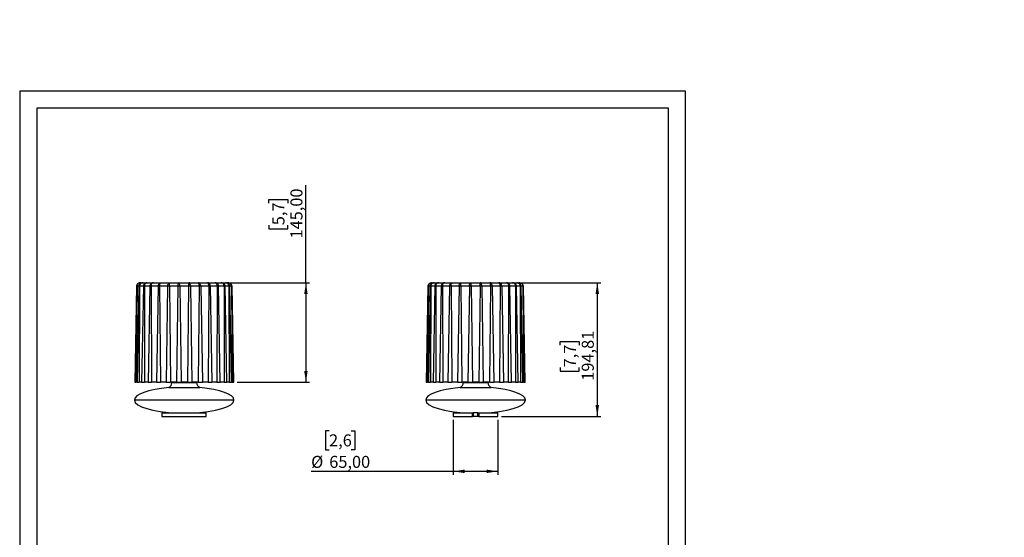
# Model space of a CAD drawing. Units: millimetres. Extents: x 7 to 294, y 9 to 311.
# Drawn here: x 7 to 294, y 160 to 311 of the extents above; entities that cross this region are included whole.
import ezdxf

# ---------------------------------------------------------------- set-up
doc = ezdxf.new("R2010")
doc.units = ezdxf.units.MM
doc.layers.add('FORMAT', color=7, linetype='Continuous')
doc.styles.add('SLDTEXTSTYLE0', font='TXT', dxfattribs={"width": 0.75})
doc.dimstyles.new('SLDDIMSTYLE0', dxfattribs={"dimtxt": 3.5, "dimasz": 3.302, "dimexe": 0, "dimexo": 0.0625, "dimgap": 0.875, "dimtad": 1, "dimlfac": 5, "dimrnd": 1e-09, "dimzin": 12, "dimdsep": 46, "dimtxsty": 'SLDTEXTSTYLE0', "dimsah": 1, "dimcen": 0.09, "dimadec": 0, "dimazin": 3, "dimtfac": 1, "dimtofl": 0, "dimtmove": 0, "dimatfit": 3, "dimfxl": 0, "dimfrac": 2, "dimtolj": 1, "dimtzin": 12, "dimarcsym": 0})

# ---------------------------------------------------------------- blocks, each defined once
blk = doc.blocks.new('_D')
at = {"layer": 'FORMAT'}
for p, q in [((90.7, 234.15), (90.7, 262.55)), ((79.91, 257.38), (79.91, 258.45)), ((79.91, 258.45), (85.47, 258.45)), ((85.47, 258.45), (85.47, 257.38)), ((79.91, 250.91), (79.91, 249.85)), ((79.91, 249.85), (85.47, 249.85)), ((85.47, 249.85), (85.47, 250.91)), ((68.09, 234.15), (91.7, 234.15)), ((90.7, 234.15), (90.7, 205.15)), ((70.66, 205.15), (91.7, 205.15))]:
    blk.add_line(p, q, dxfattribs=at)
for points in [[(90.7, 234.15), (90.2, 230.84), (91.21, 230.84)], [(90.7, 205.15), (91.21, 208.45), (90.2, 208.45)]]:
    blk.add_solid(points, dxfattribs=at)
at = {"layer": 'FORMAT', "char_height": 3.5, "attachment_point": 1, "rotation": 90, "style": 'SLDTEXTSTYLE0'}
for s, insert in [('145,00', (86.19, 247.03)), ('5,7', (80.96, 250.91))]:
    blk.add_mtext(s, dxfattribs=dict(at, insert=insert))
blk = doc.blocks.new('_D_2')
at = {"layer": 'FORMAT'}
for p, q in [((133.64, 194.18), (133.64, 178.16)), ((146.64, 194.18), (146.64, 178.16)), ((97.45, 190.99), (96.38, 190.99)), ((96.38, 190.99), (96.38, 185.43)), ((103.91, 190.99), (104.98, 190.99)), ((104.98, 190.99), (104.98, 185.43)), ((96.38, 185.43), (97.45, 185.43)), ((104.98, 185.43), (103.91, 185.43)), ((133.64, 179.16), (92.22, 179.16)), ((146.64, 179.16), (133.64, 179.16))]:
    blk.add_line(p, q, dxfattribs=at)
for points in [[(133.64, 179.16), (136.94, 178.66), (136.94, 179.67)], [(146.64, 179.16), (143.34, 179.67), (143.34, 178.66)]]:
    blk.add_solid(points, dxfattribs=at)
at = {"layer": 'FORMAT', "char_height": 3.5, "attachment_point": 1, "style": 'SLDTEXTSTYLE0'}
for s, insert in [('2,6', (97.45, 189.94)), ('%%c', (92.22, 183.67)), ('65,00', (97.5, 183.67))]:
    blk.add_mtext(s, dxfattribs=dict(at, insert=insert))
blk = doc.blocks.new('_D_3')
at = {"layer": 'FORMAT'}
for p, q in [((153.12, 234.15), (176.6, 234.15)), ((175.6, 234.15), (175.6, 195.18)), ((164.8, 215.92), (164.8, 216.99)), ((164.8, 216.99), (170.36, 216.99)), ((170.36, 216.99), (170.36, 215.92)), ((164.8, 209.45), (164.8, 208.39)), ((170.36, 208.39), (170.36, 209.45)), ((164.8, 208.39), (170.36, 208.39)), ((147.64, 195.18), (176.6, 195.18))]:
    blk.add_line(p, q, dxfattribs=at)
for points in [[(175.6, 234.15), (175.09, 230.84), (176.1, 230.84)], [(175.6, 195.18), (176.1, 198.49), (175.09, 198.49)]]:
    blk.add_solid(points, dxfattribs=at)
at = {"layer": 'FORMAT', "char_height": 3.5, "attachment_point": 1, "rotation": 90, "style": 'SLDTEXTSTYLE0'}
for s, insert in [('194,81', (171.08, 205.57)), ('7,7', (165.85, 209.45))]:
    blk.add_mtext(s, dxfattribs=dict(at, insert=insert))

msp = doc.modelspace()

# ---------------------------------------------------------------- hatches: boundary and pattern name
at = {"layer": 'FORMAT'}
h = msp.add_hatch(dxfattribs=at)
h.set_pattern_fill('STEEL', color=256, style=0)
h.set_pattern_definition([(45, (0, 0), (-2.245064, 2.245064), []), (45, (0, 1.5875), (-2.245064, 2.245064), [])])
edge = h.paths.add_edge_path(flags=0)
edge.add_line((294.1458, 310.2901), (294.1458, 310.029))
edge.add_line((294.1458, 310.029), (293.7447, 310.029))
edge.add_line((293.7447, 310.029), (293.7447, 310.4424))
edge.add_spline(control_points=[(293.7447, 310.4424), (293.7447, 310.6114), (293.7739, 310.8223), (293.934, 310.8223)], knot_values=[0, 0, 0, 0, 1, 1, 1, 1], weights=[1, 1, 1, 1], degree=3, periodic=0)
edge.add_spline(control_points=[(293.934, 310.8223), (294.1827, 310.8223), (294.1458, 310.4836), (294.1458, 310.2901)], knot_values=[0, 0, 0, 0, 1, 1, 1, 1], weights=[1, 1, 1, 1], degree=3, periodic=0)

# ---------------------------------------------------------------- linework, layer by layer
at = {"color": 7, "linetype": 'Continuous', "lineweight": 25}
for p, q in [((41.3229, 233.1682), (40.8337, 205.1453)), ((41.4937, 233.1628), (41.27, 205.1453)), ((42.0053, 233.1682), (41.5162, 205.1453)), ((42.242, 233.1628), (42.1208, 205.1453)), ((42.6299, 234.1453), (43.2626, 234.1453)), ((43.336, 233.1682), (42.8469, 205.1453)), ((43.2626, 234.1453), (44.4963, 234.1453)), ((43.6426, 233.1628), (43.6298, 205.1453)), ((44.4963, 234.1453), (46.2691, 234.1453)), ((45.2482, 233.1683), (44.7591, 205.1453)), ((45.625, 233.1628), (45.7213, 205.1453)), ((47.6461, 233.1628), (45.625, 233.1628)), ((46.0295, 234.0981), (46.2691, 234.1453)), ((46.2691, 234.1453), (48.4921, 234.1453)), ((47.6461, 233.1628), (47.1572, 205.1453)), ((48.09, 233.1628), (48.2906, 205.1453)), ((50.419, 233.1628), (48.09, 233.1628)), ((48.4921, 234.1453), (51.0539, 234.1453)), ((50.419, 233.1628), (49.9453, 205.1453)), ((50.9139, 233.1628), (51.2087, 205.1453)), ((53.4341, 233.1628), (50.9139, 233.1628)), ((51.0539, 234.1453), (53.8259, 234.1453)), ((53.4341, 233.1628), (52.9992, 205.1453)), ((53.8259, 234.1453), (56.6693, 234.1453)), ((53.9551, 233.1628), (54.3293, 205.1453)), ((56.5401, 233.1628), (53.9551, 233.1628)), ((56.5401, 233.1628), (56.1659, 205.1453)), ((56.6693, 234.1453), (59.4413, 234.1453)), ((57.0611, 233.1628), (57.496, 205.1453)), ((59.5813, 233.1628), (57.0611, 233.1628)), ((59.5813, 233.1628), (59.2865, 205.1453)), ((59.4413, 234.1453), (62.0031, 234.1453)), ((60.0762, 233.1628), (60.55, 205.1453)), ((62.4052, 233.1628), (60.0762, 233.1628)), ((62.0031, 234.1453), (64.2261, 234.1453)), ((62.4052, 233.1628), (62.2046, 205.1453)), ((62.8491, 233.1628), (63.338, 205.1453)), ((64.8702, 233.1628), (62.8491, 233.1628)), ((64.2261, 234.1453), (65.9989, 234.1453)), ((64.8702, 233.1628), (64.7739, 205.1453)), ((65.7361, 205.1453), (65.247, 233.1682)), ((65.9989, 234.1453), (67.2326, 234.1453)), ((66.8526, 233.1628), (66.8655, 205.1453)), ((67.6483, 205.1453), (67.1592, 233.1682)), ((67.2326, 234.1453), (67.8653, 234.1453)), ((68.2532, 233.1628), (68.3745, 205.1453)), ((68.979, 205.1453), (68.4899, 233.1682)), ((69.0016, 233.1628), (69.2252, 205.1453)), ((69.6615, 205.1453), (69.1724, 233.1682)), ((126.2143, 233.1682), (125.7252, 205.1453)), ((126.3851, 233.1628), (126.1615, 205.1453)), ((126.2143, 233.1684), (126.2143, 233.1682)), ((126.8968, 233.1682), (126.4077, 205.1453)), ((127.1335, 233.1628), (127.0122, 205.1453)), ((127.5214, 234.1453), (128.1541, 234.1453)), ((128.2275, 233.1682), (127.7384, 205.1453)), ((128.1541, 234.1453), (129.3878, 234.1453)), ((128.534, 233.1628), (128.5212, 205.1453)), ((129.3878, 234.1453), (131.1606, 234.1453)), ((130.1397, 233.1682), (129.6506, 205.1453)), ((130.5165, 233.1628), (130.6128, 205.1453)), ((132.5375, 233.1628), (130.5165, 233.1628)), ((130.921, 234.0981), (131.1606, 234.1453)), ((131.1606, 234.1453), (133.3836, 234.1453)), ((132.5375, 233.1628), (132.0487, 205.1453)), ((132.9815, 233.1628), (133.1821, 205.1453)), ((135.3105, 233.1628), (132.9815, 233.1628)), ((133.3836, 234.1453), (135.9454, 234.1453)), ((135.3105, 233.1628), (134.8367, 205.1453)), ((135.8054, 233.1628), (136.1002, 205.1453)), ((138.3256, 233.1628), (135.8054, 233.1628)), ((135.9454, 234.1453), (138.7174, 234.1453)), ((138.3256, 233.1628), (137.8907, 205.1453)), ((138.7174, 234.1453), (141.5607, 234.1453)), ((138.8466, 233.1628), (139.2208, 205.1453)), ((141.4316, 233.1628), (138.8466, 233.1628)), ((141.4316, 233.1628), (141.0573, 205.1453)), ((141.5607, 234.1453), (144.3328, 234.1453)), ((141.9526, 233.1628), (142.3875, 205.1453)), ((144.4728, 233.1628), (141.9526, 233.1628)), ((144.4728, 233.1628), (144.178, 205.1453)), ((144.3328, 234.1453), (146.8946, 234.1453)), ((144.9677, 233.1628), (145.4414, 205.1453)), ((147.2967, 233.1628), (144.9677, 233.1628)), ((146.8946, 234.1453), (149.1176, 234.1453)), ((147.2967, 233.1628), (147.0961, 205.1453)), ((147.7406, 233.1628), (148.2295, 205.1453)), ((149.7616, 233.1628), (147.7406, 233.1628)), ((149.1176, 234.1453), (150.8904, 234.1453)), ((149.7616, 233.1628), (149.6654, 205.1453)), ((150.6276, 205.1453), (150.1385, 233.1682)), ((150.8904, 234.1453), (152.124, 234.1453)), ((151.7441, 233.1628), (151.7569, 205.1453)), ((152.5398, 205.1453), (152.0507, 233.1682)), ((152.124, 234.1453), (152.7568, 234.1453)), ((153.1446, 233.1628), (153.2659, 205.1453)), ((153.8705, 205.1453), (153.3814, 233.1682)), ((153.893, 233.1628), (154.1167, 205.1453)), ((154.553, 205.1453), (154.0638, 233.1682)), ((40.8337, 205.1453), (41.27, 205.1453)), ((41.5162, 205.1453), (41.27, 205.1453)), ((41.5162, 205.1453), (42.1208, 205.1453)), ((42.8469, 205.1453), (42.1208, 205.1453)), ((42.8469, 205.1453), (43.6298, 205.1453)), ((44.7591, 205.1453), (43.6298, 205.1453)), ((44.7591, 205.1453), (45.7213, 205.1453)), ((47.1572, 205.1453), (45.7213, 205.1453)), ((47.1572, 205.1453), (48.2906, 205.1453)), ((49.9453, 205.1453), (48.2906, 205.1453)), ((49.9453, 205.1453), (51.2087, 205.1453)), ((52.9992, 205.1453), (51.2087, 205.1453)), ((51.6476, 205.1453), (51.6476, 205.0453)), ((52.9992, 205.1453), (54.3293, 205.1453)), ((56.1659, 205.1453), (54.3293, 205.1453)), ((56.1659, 205.1453), (57.496, 205.1453)), ((59.2865, 205.1453), (57.496, 205.1453)), ((58.8476, 205.0453), (58.8476, 205.1453)), ((59.2865, 205.1453), (60.55, 205.1453)), ((62.2046, 205.1453), (60.55, 205.1453)), ((62.2046, 205.1453), (63.338, 205.1453)), ((64.7739, 205.1453), (63.338, 205.1453)), ((64.7739, 205.1453), (65.7361, 205.1453)), ((66.8655, 205.1453), (65.7361, 205.1453)), ((66.8655, 205.1453), (67.6483, 205.1453)), ((68.3745, 205.1453), (67.6483, 205.1453)), ((68.3745, 205.1453), (68.979, 205.1453)), ((69.2252, 205.1453), (68.979, 205.1453)), ((69.2252, 205.1453), (69.6615, 205.1453)), ((125.7252, 205.1453), (126.1615, 205.1453)), ((126.4077, 205.1453), (126.1615, 205.1453)), ((126.4077, 205.1453), (127.0122, 205.1453)), ((127.7384, 205.1453), (127.0122, 205.1453)), ((127.7384, 205.1453), (128.5212, 205.1453)), ((129.6506, 205.1453), (128.5212, 205.1453)), ((129.6506, 205.1453), (130.6128, 205.1453)), ((132.0487, 205.1453), (130.6128, 205.1453)), ((132.0487, 205.1453), (133.1821, 205.1453)), ((134.8367, 205.1453), (133.1821, 205.1453)), ((134.8367, 205.1453), (136.1002, 205.1453)), ((137.8907, 205.1453), (136.1002, 205.1453)), ((136.5391, 205.1453), (136.5391, 205.0453)), ((137.8907, 205.1453), (139.2208, 205.1453)), ((141.0573, 205.1453), (139.2208, 205.1453)), ((141.0573, 205.1453), (142.3875, 205.1453)), ((144.178, 205.1453), (142.3875, 205.1453)), ((143.7391, 205.0453), (143.7391, 205.1453)), ((144.178, 205.1453), (145.4414, 205.1453)), ((147.0961, 205.1453), (145.4414, 205.1453)), ((147.0961, 205.1453), (148.2295, 205.1453)), ((149.6654, 205.1453), (148.2295, 205.1453)), ((149.6654, 205.1453), (150.6276, 205.1453)), ((151.7569, 205.1453), (150.6276, 205.1453)), ((151.7569, 205.1453), (152.5398, 205.1453)), ((153.2659, 205.1453), (152.5398, 205.1453)), ((153.2659, 205.1453), (153.8705, 205.1453)), ((154.1167, 205.1453), (153.8705, 205.1453)), ((154.1167, 205.1453), (154.553, 205.1453)), ((50.7476, 203.6453), (50.7476, 203.5594)), ((50.7476, 203.6453), (59.7476, 203.6453)), ((59.7476, 203.5594), (59.7476, 203.6453)), ((135.6391, 203.6453), (135.6391, 203.5594)), ((135.6391, 203.6453), (144.6391, 203.6453)), ((144.6391, 203.5594), (144.6391, 203.6453)), ((68.2132, 199.947), (40.7476, 199.947)), ((69.7476, 199.947), (68.2132, 199.947)), ((133.6473, 199.947), (125.6391, 199.947)), ((154.6391, 199.947), (133.6473, 199.947)), ((48.7476, 196.1833), (48.7476, 195.1833)), ((48.7476, 196.1833), (61.6809, 196.1833)), ((48.7476, 195.1833), (61.6809, 195.1833)), ((61.6809, 195.1833), (61.6809, 196.1833)), ((61.6809, 196.1833), (61.683, 196.1833)), ((61.683, 195.1833), (61.6809, 195.1833)), ((61.683, 195.1833), (61.683, 196.1833)), ((133.6391, 196.1833), (133.6391, 195.1833)), ((133.6391, 196.1833), (139.2105, 196.1833)), ((133.6391, 195.1833), (139.2105, 195.1833)), ((139.2105, 195.1833), (139.2105, 196.1833)), ((139.2105, 196.1833), (139.4391, 196.1833)), ((139.4391, 195.1833), (139.2105, 195.1833)), ((140.8391, 196.1833), (139.4391, 196.1833)), ((139.4391, 196.1833), (139.4391, 195.1833)), ((139.4391, 195.1833), (139.4533, 195.1833)), ((140.8249, 195.1833), (139.4533, 195.1833)), ((140.8249, 195.1833), (140.8391, 195.1833)), ((140.8391, 195.1833), (140.8391, 196.1833)), ((140.8391, 196.1833), (141.0676, 196.1833)), ((141.0676, 195.1833), (140.8391, 195.1833)), ((141.0676, 196.1833), (141.0676, 195.1833)), ((141.0676, 196.1833), (146.6391, 196.1833)), ((141.0676, 195.1833), (146.6391, 195.1833)), ((146.6391, 195.1833), (146.6391, 196.1833))]:
    msp.add_line(p, q, dxfattribs=at)
at = {"color": 1, "linetype": 'Continuous', "lineweight": 25}
for p, q in [((42.0052, 233.1628), (41.4937, 233.1628)), ((43.3359, 233.1628), (42.242, 233.1628)), ((45.2481, 233.1628), (43.6426, 233.1628)), ((64.4657, 234.0981), (64.2261, 234.1453)), ((66.8526, 233.1628), (65.2471, 233.1628)), ((66.2376, 234.1037), (65.9989, 234.1453)), ((68.2532, 233.1628), (67.1593, 233.1628)), ((69.0016, 233.1628), (68.49, 233.1628)), ((126.8967, 233.1628), (126.3851, 233.1628)), ((128.2274, 233.1628), (127.1335, 233.1628)), ((130.1396, 233.1628), (128.534, 233.1628)), ((149.1176, 234.1453), (149.3572, 234.0981)), ((151.7441, 233.1628), (150.1385, 233.1628)), ((150.8904, 234.1453), (151.1291, 234.1037)), ((153.1446, 233.1628), (152.0508, 233.1628)), ((153.893, 233.1628), (153.3815, 233.1628)), ((51.6476, 205.0453), (58.8476, 205.0453)), ((136.5391, 205.0453), (143.7391, 205.0453))]:
    msp.add_line(p, q, dxfattribs=at)
at = {"color": 7, "linetype": 'Continuous', "lineweight": 25}
for centre, start, end in [((50.1087, 205.0453), 294.529547, 0), ((60.3865, 205.0453), 180, 245.470453), ((135.0002, 205.0453), 294.529547, 0), ((145.278, 205.0453), 180, 245.470453)]:
    msp.add_arc(centre, 1.5389, start, end, dxfattribs=at)
for centre, major_axis, start_param, end_param in [((55.2476, 199.947), (-14.5, 0), 5.02794473, 6.28318531), ((55.2476, 199.947), (14.5, 0), 0, 1.25524058), ((140.1391, 199.947), (-14.5, 0), 5.02794473, 6.28318531), ((140.1391, 199.947), (14.5, 0), 0, 1.25524058), ((55.2476, 199.947), (-14.5, 0), 0, 1.43242415), ((55.2476, 199.947), (14.5, 0), 4.85076116, 6.28318531), ((140.1391, 199.947), (-14.5, 0), 0, 1.43242415), ((140.1391, 199.947), (14.5, 0), 4.85076116, 6.28318531)]:
    msp.add_ellipse(centre, major_axis=major_axis, ratio=0.26206897, start_param=start_param, end_param=end_param, dxfattribs=at)
for points, knots in [([(42.6299, 234.1453), (42.4639, 234.1291), (42.1478, 234.0982), (41.8015, 233.9095), (41.5694, 233.7292), (41.4459, 233.551), (41.3538, 233.3641), (41.3327, 233.2297), (41.3229, 233.1671)], [0, 0, 0, 0, 0.27974029, 0.53225774, 0.65274357, 0.77215553, 0.89389142, 1, 1, 1, 1]), ([(42.6299, 234.1453), (42.4934, 234.1318), (42.2205, 234.1047), (41.8566, 233.8998), (41.6254, 233.6381), (41.5124, 233.3773), (41.5, 233.235), (41.4937, 233.1628)], [0, 0, 0, 0, 0.25006285, 0.49990224, 0.74943905, 0.87281756, 1, 1, 1, 1]), ([(43.2626, 234.1453), (43.1543, 234.1373), (42.9199, 234.1199), (42.6248, 234.0044), (42.3898, 233.8493), (42.2034, 233.6897), (42.0935, 233.492), (42.0222, 233.3141), (42.0109, 233.215), (42.0054, 233.1665)], [0, 0, 0, 0, 0.19250715, 0.41652339, 0.54014362, 0.67667026, 0.83218853, 0.9178817, 1, 1, 1, 1]), ([(43.2626, 234.1453), (43.1385, 234.1318), (42.8904, 234.1047), (42.5633, 233.8998), (42.3578, 233.6381), (42.2581, 233.3773), (42.2474, 233.235), (42.242, 233.1628)], [0, 0, 0, 0, 0.25006285, 0.49990224, 0.74943905, 0.87281756, 1, 1, 1, 1]), ([(44.2639, 234.121), (44.1939, 234.1029), (43.9926, 234.051), (43.7486, 233.9009), (43.5469, 233.7114), (43.4364, 233.538), (43.3592, 233.3555), (43.3435, 233.2266), (43.3361, 233.1658)], [0, 0, 0, 0, 0.16016073, 0.46085206, 0.60263325, 0.74065209, 0.87761565, 1, 1, 1, 1]), ([(44.4963, 234.1453), (44.3908, 234.1318), (44.1798, 234.1047), (43.906, 233.8998), (43.7364, 233.6381), (43.6551, 233.3773), (43.6468, 233.235), (43.6426, 233.1628)], [0, 0, 0, 0, 0.25006285, 0.49990224, 0.74943905, 0.87281756, 1, 1, 1, 1]), ([(44.4963, 234.1453), (44.4193, 234.1446), (44.3409, 234.144), (44.2651, 234.1214), (44.2639, 234.121)], [0, 0, 0, 0, 0.98371431, 1, 1, 1, 1]), ([(46.0417, 234.1119), (45.9893, 234.0961), (45.8219, 234.0456), (45.6121, 233.8977), (45.4348, 233.7038), (45.3362, 233.5317), (45.2695, 233.3513), (45.2569, 233.2251), (45.251, 233.1651)], [0, 0, 0, 0, 0.14159086, 0.452109211, 0.597910717, 0.738439068, 0.875781481, 1, 1, 1, 1]), ([(45.625, 233.1628), (45.6279, 233.235), (45.6334, 233.3773), (45.6923, 233.6381), (45.8175, 233.8998), (46.0243, 234.1047), (46.1875, 234.1318), (46.2691, 234.1453)], [0, 0, 0, 0, 0.12718244, 0.25056095, 0.50009776, 0.74993715, 1, 1, 1, 1]), ([(46.2691, 234.1453), (46.2029, 234.1439), (46.1267, 234.1422), (46.0515, 234.1154), (46.0417, 234.1119)], [0, 0, 0, 0, 0.86925175, 1, 1, 1, 1]), ([(47.6461, 233.1628), (47.6519, 233.235), (47.6633, 233.3773), (47.7549, 233.6381), (47.9354, 233.8998), (48.2057, 234.1047), (48.3966, 234.1318), (48.4921, 234.1453)], [0, 0, 0, 0, 0.12718244, 0.25056095, 0.50009776, 0.74993715, 1, 1, 1, 1]), ([(48.09, 233.1628), (48.065, 233.1634), (48.0163, 233.1647), (47.9375, 233.1661), (47.8614, 233.167), (47.7913, 233.1673), (47.7324, 233.167), (47.6867, 233.1661), (47.6543, 233.1648), (47.6489, 233.1634), (47.6461, 233.1628)], [0, 0, 0, 0, 0.12852765, 0.25071064, 0.37712822, 0.50175108, 0.62353118, 0.74204381, 0.86753216, 1, 1, 1, 1]), ([(48.09, 233.1628), (48.0913, 233.235), (48.0938, 233.3773), (48.1274, 233.6381), (48.2019, 233.8998), (48.3312, 234.1047), (48.4385, 234.1318), (48.4921, 234.1453)], [0, 0, 0, 0, 0.12718244, 0.25056095, 0.50009776, 0.74993715, 1, 1, 1, 1]), ([(50.419, 233.1628), (50.4238, 233.235), (50.433, 233.3773), (50.5043, 233.6381), (50.6425, 233.8998), (50.8451, 234.1047), (50.9843, 234.1318), (51.0539, 234.1453)], [0, 0, 0, 0, 0.12718244, 0.25056095, 0.50009776, 0.74993715, 1, 1, 1, 1]), ([(50.9139, 233.1628), (50.891, 233.1634), (50.8466, 233.1647), (50.7707, 233.1661), (50.6943, 233.167), (50.6191, 233.1673), (50.5501, 233.167), (50.4918, 233.1661), (50.4447, 233.1647), (50.4278, 233.1634), (50.419, 233.1628)], [0, 0, 0, 0, 0.131518785, 0.255034455, 0.37500885, 0.500049622, 0.625024736, 0.744602717, 0.868353431, 1, 1, 1, 1]), ([(50.9139, 233.1628), (50.9136, 233.235), (50.913, 233.3773), (50.9194, 233.6381), (50.9395, 233.8998), (50.985, 234.1047), (51.0309, 234.1318), (51.0539, 234.1453)], [0, 0, 0, 0, 0.12718244, 0.25056095, 0.50009776, 0.74993715, 1, 1, 1, 1]), ([(53.4341, 233.1628), (53.4375, 233.235), (53.4442, 233.3773), (53.4914, 233.6381), (53.5805, 233.8998), (53.7052, 234.1047), (53.7857, 234.1318), (53.8259, 234.1453)], [0, 0, 0, 0, 0.12718244, 0.25056095, 0.50009776, 0.74993715, 1, 1, 1, 1]), ([(53.9551, 233.1628), (53.9358, 233.1634), (53.8982, 233.1648), (53.8274, 233.1661), (53.7544, 233.167), (53.6807, 233.1673), (53.608, 233.167), (53.5391, 233.1661), (53.477, 233.1648), (53.4486, 233.1634), (53.4341, 233.1628)], [0, 0, 0, 0, 0.13295879, 0.25965432, 0.38009152, 0.49555215, 0.61436863, 0.73804408, 0.8665856, 1, 1, 1, 1]), ([(53.9551, 233.1628), (53.9532, 233.235), (53.9495, 233.3773), (53.9285, 233.6381), (53.8932, 233.8998), (53.8525, 234.1047), (53.8348, 234.1318), (53.8259, 234.1453)], [0, 0, 0, 0, 0.12718244, 0.25056095, 0.50009776, 0.74993715, 1, 1, 1, 1]), ([(56.5401, 233.1628), (56.542, 233.235), (56.5458, 233.3773), (56.5667, 233.6381), (56.602, 233.8998), (56.6427, 234.1047), (56.6604, 234.1318), (56.6693, 234.1453)], [0, 0, 0, 0, 0.12718244, 0.25056095, 0.50009776, 0.74993715, 1, 1, 1, 1]), ([(57.0611, 233.1628), (57.0467, 233.1634), (57.0183, 233.1648), (56.9567, 233.1661), (56.8887, 233.167), (56.816, 233.1673), (56.7417, 233.167), (56.6679, 233.1661), (56.597, 233.1648), (56.5594, 233.1634), (56.5401, 233.1628)], [0, 0, 0, 0, 0.13332978, 0.26110215, 0.38332303, 0.49999873, 0.61988508, 0.74032909, 0.86703243, 1, 1, 1, 1]), ([(57.0611, 233.1628), (57.0577, 233.235), (57.051, 233.3773), (57.0038, 233.6381), (56.9148, 233.8998), (56.79, 234.1047), (56.7095, 234.1318), (56.6693, 234.1453)], [0, 0, 0, 0, 0.12718244, 0.25056095, 0.50009776, 0.74993715, 1, 1, 1, 1]), ([(59.5813, 233.1628), (59.5816, 233.235), (59.5823, 233.3773), (59.5758, 233.6381), (59.5557, 233.8998), (59.5102, 234.1047), (59.4643, 234.1318), (59.4413, 234.1453)], [0, 0, 0, 0, 0.12718244, 0.25056095, 0.50009776, 0.74993715, 1, 1, 1, 1]), ([(60.0762, 233.1628), (60.0715, 233.235), (60.0622, 233.3773), (59.991, 233.6381), (59.8528, 233.8998), (59.6501, 234.1047), (59.511, 234.1318), (59.4413, 234.1453)], [0, 0, 0, 0, 0.12718244, 0.25056095, 0.50009776, 0.74993715, 1, 1, 1, 1]), ([(60.0762, 233.1628), (60.0673, 233.1634), (60.05, 233.1648), (60.0013, 233.1661), (59.9426, 233.167), (59.8746, 233.1673), (59.801, 233.167), (59.7246, 233.1661), (59.6486, 233.1647), (59.6042, 233.1634), (59.5813, 233.1628)], [0, 0, 0, 0, 0.13332939, 0.26110138, 0.3833219, 0.49999726, 0.62460725, 0.74494212, 0.86846861, 1, 1, 1, 1]), ([(62.4052, 233.1628), (62.4039, 233.235), (62.4014, 233.3773), (62.3679, 233.6381), (62.2934, 233.8998), (62.164, 234.1047), (62.0568, 234.1318), (62.0031, 234.1453)], [0, 0, 0, 0, 0.12718244, 0.25056095, 0.50009776, 0.74993715, 1, 1, 1, 1]), ([(62.8491, 233.1628), (62.8434, 233.235), (62.8319, 233.3773), (62.7403, 233.6381), (62.5598, 233.8998), (62.2895, 234.1047), (62.0986, 234.1318), (62.0031, 234.1453)], [0, 0, 0, 0, 0.12718244, 0.25056095, 0.50009776, 0.74993715, 1, 1, 1, 1]), ([(62.8491, 233.1628), (62.8463, 233.1634), (62.8408, 233.1648), (62.8075, 233.1661), (62.761, 233.167), (62.7023, 233.1673), (62.6334, 233.167), (62.5577, 233.1661), (62.479, 233.1647), (62.4302, 233.1634), (62.4052, 233.1628)], [0, 0, 0, 0, 0.13332904, 0.2611007, 0.38332091, 0.49999596, 0.62311698, 0.74915996, 0.87145428, 1, 1, 1, 1]), ([(64.4536, 234.1119), (64.4437, 234.1154), (64.3686, 234.1422), (64.2924, 234.1439), (64.2261, 234.1453)], [0, 0, 0, 0, 0.130747971, 1, 1, 1, 1]), ([(64.8702, 233.1628), (64.8674, 233.235), (64.8618, 233.3773), (64.8029, 233.6381), (64.6777, 233.8998), (64.4709, 234.1047), (64.3078, 234.1318), (64.2261, 234.1453)], [0, 0, 0, 0, 0.12718244, 0.25056095, 0.50009776, 0.74993715, 1, 1, 1, 1]), ([(65.2443, 233.1651), (65.2383, 233.2251), (65.2258, 233.3513), (65.1591, 233.5317), (65.0604, 233.7037), (64.9306, 233.8462), (64.7781, 233.9702), (64.6182, 234.0625), (64.5061, 234.0961), (64.4536, 234.1119)], [0, 0, 0, 0, 0.124078843, 0.261266809, 0.401637149, 0.54727471, 0.698168171, 0.858568298, 1, 1, 1, 1]), ([(64.6852, 234.0072), (64.6483, 234.0347), (64.5796, 234.0857), (64.5017, 234.0942), (64.4657, 234.0981)], [0, 0, 0, 0, 0.53804299, 1, 1, 1, 1]), ([(65.2451, 233.1642), (65.2459, 233.1644), (65.2477, 233.1647), (65.2442, 233.165), (65.2424, 233.1651)], [0, 0, 0, 0, 0.484607649, 1, 1, 1, 1]), ([(66.2313, 234.121), (66.2301, 234.1214), (66.1543, 234.144), (66.076, 234.1446), (65.9989, 234.1453)], [0, 0, 0, 0, 0.01628545, 1, 1, 1, 1]), ([(66.8526, 233.1628), (66.8484, 233.235), (66.8401, 233.3773), (66.7588, 233.6381), (66.5892, 233.8998), (66.3154, 234.1047), (66.1044, 234.1318), (65.9989, 234.1453)], [0, 0, 0, 0, 0.12718244, 0.25056095, 0.50009776, 0.74993715, 1, 1, 1, 1]), ([(67.1591, 233.1658), (67.1517, 233.2266), (67.1361, 233.3555), (67.0588, 233.538), (66.9483, 233.7114), (66.8002, 233.8505), (66.6301, 233.9727), (66.4394, 234.0672), (66.3014, 234.1029), (66.2313, 234.121)], [0, 0, 0, 0, 0.122260892, 0.259086284, 0.396965915, 0.538604099, 0.684654273, 0.840000792, 1, 1, 1, 1]), ([(68.4898, 233.1665), (68.481, 233.2284), (68.4622, 233.3606), (68.3753, 233.5462), (68.2555, 233.7234), (68.032, 233.9079), (67.6934, 234.0982), (67.3913, 234.1291), (67.2326, 234.1453)], [0, 0, 0, 0, 0.10517857, 0.22481269, 0.34384255, 0.46477566, 0.71890412, 1, 1, 1, 1]), ([(68.2532, 233.1628), (68.2478, 233.235), (68.2372, 233.3773), (68.1375, 233.6381), (67.932, 233.8998), (67.6049, 234.1047), (67.3567, 234.1318), (67.2326, 234.1453)], [0, 0, 0, 0, 0.12718244, 0.25056095, 0.50009776, 0.74993715, 1, 1, 1, 1]), ([(69.1724, 233.1671), (69.1625, 233.2297), (69.1415, 233.3641), (69.0493, 233.551), (68.9259, 233.7292), (68.6937, 233.9095), (68.3474, 234.0982), (68.0314, 234.1291), (67.8653, 234.1453)], [0, 0, 0, 0, 0.10610858, 0.22784447, 0.34725644, 0.46774226, 0.72025971, 1, 1, 1, 1]), ([(69.0016, 233.1628), (68.9953, 233.235), (68.9828, 233.3773), (68.8698, 233.6381), (68.6387, 233.8998), (68.2747, 234.1047), (68.0018, 234.1318), (67.8653, 234.1453)], [0, 0, 0, 0, 0.12718244, 0.25056095, 0.50009776, 0.74993715, 1, 1, 1, 1]), ([(127.5214, 234.1453), (127.3553, 234.1291), (127.0393, 234.0982), (126.693, 233.9095), (126.4608, 233.7292), (126.3374, 233.551), (126.2452, 233.3641), (126.2242, 233.2297), (126.2143, 233.1671)], [0, 0, 0, 0, 0.27974029, 0.53225774, 0.65274357, 0.77215553, 0.89389142, 1, 1, 1, 1]), ([(126.3851, 233.1628), (126.3914, 233.235), (126.4039, 233.3773), (126.5169, 233.6381), (126.748, 233.8998), (127.112, 234.1047), (127.3849, 234.1318), (127.5214, 234.1453)], [0, 0, 0, 0, 0.12718244, 0.25056095, 0.50009776, 0.74993715, 1, 1, 1, 1]), ([(128.1541, 234.1453), (128.0458, 234.1373), (127.8113, 234.1199), (127.5162, 234.0044), (127.2812, 233.8493), (127.0949, 233.6897), (126.9849, 233.492), (126.9136, 233.3141), (126.9024, 233.215), (126.8969, 233.1665)], [0, 0, 0, 0, 0.19250715, 0.41652339, 0.54014362, 0.67667026, 0.83218854, 0.9178817, 1, 1, 1, 1]), ([(127.1335, 233.1628), (127.1389, 233.235), (127.1495, 233.3773), (127.2492, 233.6381), (127.4547, 233.8998), (127.7818, 234.1047), (128.03, 234.1318), (128.1541, 234.1453)], [0, 0, 0, 0, 0.12718244, 0.25056095, 0.50009776, 0.74993715, 1, 1, 1, 1]), ([(129.1554, 234.121), (129.0854, 234.1029), (128.884, 234.051), (128.6401, 233.9009), (128.4384, 233.7114), (128.3279, 233.538), (128.2506, 233.3555), (128.2349, 233.2266), (128.2276, 233.1658)], [0, 0, 0, 0, 0.160160731, 0.460852056, 0.602633253, 0.740652094, 0.877615648, 1, 1, 1, 1]), ([(128.534, 233.1628), (128.5383, 233.235), (128.5466, 233.3773), (128.6279, 233.6381), (128.7975, 233.8998), (129.0713, 234.1047), (129.2823, 234.1318), (129.3878, 234.1453)], [0, 0, 0, 0, 0.12718244, 0.25056095, 0.50009776, 0.74993715, 1, 1, 1, 1]), ([(129.3878, 234.1453), (129.3107, 234.1446), (129.2324, 234.144), (129.1566, 234.1214), (129.1554, 234.121)], [0, 0, 0, 0, 0.98371431, 1, 1, 1, 1]), ([(130.9331, 234.1119), (130.8807, 234.0961), (130.7134, 234.0456), (130.5036, 233.8977), (130.3263, 233.7038), (130.2276, 233.5317), (130.1609, 233.3513), (130.1484, 233.2251), (130.1424, 233.1651)], [0, 0, 0, 0, 0.14159086, 0.45210921, 0.59791072, 0.73843907, 0.87578148, 1, 1, 1, 1]), ([(130.5165, 233.1628), (130.5193, 233.235), (130.5249, 233.3773), (130.5838, 233.6381), (130.709, 233.8998), (130.9157, 234.1047), (131.0789, 234.1318), (131.1606, 234.1453)], [0, 0, 0, 0, 0.12718244, 0.25056095, 0.50009776, 0.74993715, 1, 1, 1, 1]), ([(131.1606, 234.1453), (131.0943, 234.1439), (131.0181, 234.1422), (130.943, 234.1154), (130.9331, 234.1119)], [0, 0, 0, 0, 0.86925175, 1, 1, 1, 1]), ([(132.5375, 233.1628), (132.5433, 233.235), (132.5548, 233.3773), (132.6464, 233.6381), (132.8268, 233.8998), (133.0972, 234.1047), (133.2881, 234.1318), (133.3836, 234.1453)], [0, 0, 0, 0, 0.12718244, 0.25056095, 0.50009776, 0.74993715, 1, 1, 1, 1]), ([(132.9815, 233.1628), (132.9555, 233.1634), (132.9047, 233.1648), (132.8245, 233.1661), (132.75, 233.167), (132.6834, 233.1673), (132.6257, 233.167), (132.5792, 233.1661), (132.5459, 233.1648), (132.5404, 233.1634), (132.5375, 233.1628)], [0, 0, 0, 0, 0.13333012, 0.26110282, 0.38332401, 0.50000001, 0.61666965, 0.73888873, 0.86666354, 1, 1, 1, 1]), ([(132.9815, 233.1628), (132.9828, 233.235), (132.9853, 233.3773), (133.0188, 233.6381), (133.0933, 233.8998), (133.2227, 234.1047), (133.3299, 234.1318), (133.3836, 234.1453)], [0, 0, 0, 0, 0.12718244, 0.25056095, 0.50009776, 0.74993715, 1, 1, 1, 1]), ([(135.3105, 233.1628), (135.3152, 233.235), (135.3245, 233.3773), (135.3957, 233.6381), (135.5339, 233.8998), (135.7366, 234.1047), (135.8757, 234.1318), (135.9454, 234.1453)], [0, 0, 0, 0, 0.12718244, 0.25056095, 0.50009776, 0.74993715, 1, 1, 1, 1]), ([(135.8054, 233.1628), (135.7821, 233.1634), (135.7366, 233.1648), (135.6588, 233.1661), (135.5828, 233.167), (135.5107, 233.1673), (135.4441, 233.167), (135.3854, 233.1661), (135.3367, 233.1648), (135.3194, 233.1634), (135.3105, 233.1628)], [0, 0, 0, 0, 0.133330121, 0.261102816, 0.383324011, 0.500000006, 0.616669649, 0.738888728, 0.866663537, 1, 1, 1, 1]), ([(135.8054, 233.1628), (135.8051, 233.235), (135.8044, 233.3773), (135.8109, 233.6381), (135.831, 233.8998), (135.8765, 234.1047), (135.9224, 234.1318), (135.9454, 234.1453)], [0, 0, 0, 0, 0.127182443, 0.250560947, 0.500097764, 0.749937152, 1, 1, 1, 1]), ([(138.3256, 233.1628), (138.329, 233.235), (138.3357, 233.3773), (138.3829, 233.6381), (138.4719, 233.8998), (138.5967, 234.1047), (138.6772, 234.1318), (138.7174, 234.1453)], [0, 0, 0, 0, 0.12718244, 0.25056095, 0.50009776, 0.74993715, 1, 1, 1, 1]), ([(138.8466, 233.1628), (138.8272, 233.1634), (138.7894, 233.1648), (138.7179, 233.1661), (138.644, 233.167), (138.57, 233.1673), (138.498, 233.167), (138.43, 233.1661), (138.3683, 233.1648), (138.34, 233.1634), (138.3256, 233.1628)], [0, 0, 0, 0, 0.13333012, 0.26110282, 0.38332401, 0.50000001, 0.61666965, 0.73888873, 0.86666354, 1, 1, 1, 1]), ([(138.8466, 233.1628), (138.8447, 233.235), (138.8409, 233.3773), (138.82, 233.6381), (138.7847, 233.8998), (138.744, 234.1047), (138.7263, 234.1318), (138.7174, 234.1453)], [0, 0, 0, 0, 0.12718244, 0.25056095, 0.50009776, 0.74993715, 1, 1, 1, 1]), ([(141.4316, 233.1628), (141.4335, 233.235), (141.4372, 233.3773), (141.4581, 233.6381), (141.4935, 233.8998), (141.5342, 234.1047), (141.5519, 234.1318), (141.5607, 234.1453)], [0, 0, 0, 0, 0.12718244, 0.25056095, 0.50009776, 0.74993715, 1, 1, 1, 1]), ([(141.9526, 233.1628), (141.9381, 233.1634), (141.9098, 233.1648), (141.8481, 233.1661), (141.7801, 233.167), (141.7081, 233.1673), (141.6342, 233.167), (141.5603, 233.1661), (141.4888, 233.1648), (141.4509, 233.1634), (141.4316, 233.1628)], [0, 0, 0, 0, 0.13333012, 0.26110282, 0.38332401, 0.50000001, 0.61666965, 0.73888873, 0.86666354, 1, 1, 1, 1]), ([(141.9526, 233.1628), (141.9492, 233.235), (141.9425, 233.3773), (141.8953, 233.6381), (141.8062, 233.8998), (141.6814, 234.1047), (141.601, 234.1318), (141.5607, 234.1453)], [0, 0, 0, 0, 0.12718244, 0.25056095, 0.50009776, 0.74993715, 1, 1, 1, 1]), ([(144.4728, 233.1628), (144.4731, 233.235), (144.4737, 233.3773), (144.4673, 233.6381), (144.4472, 233.8998), (144.4017, 234.1047), (144.3558, 234.1318), (144.3328, 234.1453)], [0, 0, 0, 0, 0.12718244, 0.25056095, 0.50009776, 0.74993715, 1, 1, 1, 1]), ([(144.9677, 233.1628), (144.9629, 233.235), (144.9537, 233.3773), (144.8824, 233.6381), (144.7442, 233.8998), (144.5416, 234.1047), (144.4024, 234.1318), (144.3328, 234.1453)], [0, 0, 0, 0, 0.12718244, 0.25056095, 0.50009776, 0.74993715, 1, 1, 1, 1]), ([(144.9677, 233.1628), (144.9588, 233.1634), (144.9414, 233.1648), (144.8927, 233.1661), (144.834, 233.167), (144.7675, 233.1673), (144.6954, 233.167), (144.6193, 233.1661), (144.5415, 233.1648), (144.496, 233.1634), (144.4728, 233.1628)], [0, 0, 0, 0, 0.13333012, 0.26110282, 0.38332401, 0.50000001, 0.61666965, 0.73888873, 0.86666354, 1, 1, 1, 1]), ([(147.2967, 233.1628), (147.2954, 233.235), (147.2929, 233.3773), (147.2593, 233.6381), (147.1848, 233.8998), (147.0555, 234.1047), (146.9482, 234.1318), (146.8946, 234.1453)], [0, 0, 0, 0, 0.12718244, 0.25056095, 0.50009776, 0.74993715, 1, 1, 1, 1]), ([(147.7406, 233.1628), (147.7348, 233.235), (147.7234, 233.3773), (147.6318, 233.6381), (147.4513, 233.8998), (147.1809, 234.1047), (146.9901, 234.1318), (146.8946, 234.1453)], [0, 0, 0, 0, 0.12718244, 0.25056095, 0.50009776, 0.74993715, 1, 1, 1, 1]), ([(147.7406, 233.1628), (147.7378, 233.1634), (147.7323, 233.1648), (147.699, 233.1661), (147.6525, 233.167), (147.5948, 233.1673), (147.5281, 233.167), (147.4537, 233.1661), (147.3735, 233.1648), (147.3226, 233.1634), (147.2967, 233.1628)], [0, 0, 0, 0, 0.13333012, 0.26110282, 0.38332401, 0.50000001, 0.61666965, 0.73888873, 0.86666354, 1, 1, 1, 1]), ([(149.345, 234.1119), (149.3352, 234.1154), (149.26, 234.1422), (149.1838, 234.1439), (149.1176, 234.1453)], [0, 0, 0, 0, 0.13074797, 1, 1, 1, 1]), ([(149.1176, 234.1453), (149.1992, 234.1318), (149.3624, 234.1047), (149.5692, 233.8998), (149.6944, 233.6381), (149.7533, 233.3773), (149.7588, 233.235), (149.7616, 233.1628)], [0, 0, 0, 0, 0.25006285, 0.49990224, 0.74943905, 0.87281756, 1, 1, 1, 1]), ([(150.1357, 233.1651), (150.1298, 233.2251), (150.1172, 233.3513), (150.0505, 233.5317), (149.9518, 233.7037), (149.822, 233.8462), (149.6695, 233.9702), (149.5096, 234.0625), (149.3975, 234.0961), (149.345, 234.1119)], [0, 0, 0, 0, 0.12407884, 0.26126681, 0.40163715, 0.54727471, 0.69816817, 0.8585683, 1, 1, 1, 1]), ([(149.3572, 234.0981), (149.3931, 234.0942), (149.4711, 234.0857), (149.5397, 234.0347), (149.5767, 234.0072)], [0, 0, 0, 0, 0.46195701, 1, 1, 1, 1]), ([(150.1365, 233.1642), (150.1374, 233.1644), (150.1392, 233.1647), (150.1356, 233.165), (150.1338, 233.1651)], [0, 0, 0, 0, 0.48460765, 1, 1, 1, 1]), ([(151.1228, 234.121), (151.1216, 234.1214), (151.0458, 234.144), (150.9674, 234.1446), (150.8904, 234.1453)], [0, 0, 0, 0, 0.01628545, 1, 1, 1, 1]), ([(150.8904, 234.1453), (150.9959, 234.1318), (151.2069, 234.1047), (151.4806, 233.8998), (151.6503, 233.6381), (151.7316, 233.3773), (151.7399, 233.235), (151.7441, 233.1628)], [0, 0, 0, 0, 0.25006285, 0.49990224, 0.74943905, 0.87281756, 1, 1, 1, 1]), ([(152.0506, 233.1658), (152.0432, 233.2266), (152.0275, 233.3555), (151.9503, 233.538), (151.8398, 233.7114), (151.6916, 233.8505), (151.5216, 233.9727), (151.3309, 234.0672), (151.1928, 234.1029), (151.1228, 234.121)], [0, 0, 0, 0, 0.12226089, 0.25908628, 0.39696592, 0.5386041, 0.68465427, 0.84000079, 1, 1, 1, 1]), ([(153.3813, 233.1665), (153.3725, 233.2284), (153.3537, 233.3606), (153.2668, 233.5462), (153.147, 233.7234), (152.9235, 233.9079), (152.5848, 234.0982), (152.2827, 234.1291), (152.124, 234.1453)], [0, 0, 0, 0, 0.10517857, 0.22481269, 0.34384255, 0.46477566, 0.71890412, 1, 1, 1, 1]), ([(152.124, 234.1453), (152.2482, 234.1318), (152.4963, 234.1047), (152.8234, 233.8998), (153.0289, 233.6381), (153.1286, 233.3773), (153.1392, 233.235), (153.1446, 233.1628)], [0, 0, 0, 0, 0.25006285, 0.49990224, 0.74943905, 0.87281756, 1, 1, 1, 1]), ([(154.0638, 233.1671), (154.054, 233.2297), (154.0329, 233.3641), (153.9408, 233.551), (153.8173, 233.7292), (153.5852, 233.9095), (153.2389, 234.0982), (152.9228, 234.1291), (152.7568, 234.1453)], [0, 0, 0, 0, 0.10610858, 0.22784447, 0.34725644, 0.46774226, 0.72025971, 1, 1, 1, 1]), ([(152.7568, 234.1453), (152.8933, 234.1318), (153.1662, 234.1047), (153.5301, 233.8998), (153.7613, 233.6381), (153.8743, 233.3773), (153.8867, 233.235), (153.893, 233.1628)], [0, 0, 0, 0, 0.25006285, 0.49990224, 0.74943905, 0.87281756, 1, 1, 1, 1]), ([(140.8249, 195.1833), (140.8294, 195.1926), (140.8329, 195.2001), (140.8378, 195.2105), (140.8391, 195.2133), (140.8391, 195.2133)], [0, 0, 0, 0, 0.5, 0.5, 1, 1, 1, 1])]:
    msp.add_open_spline(points, degree=3, knots=knots, dxfattribs=at)
at = {"color": 1, "linetype": 'Continuous', "lineweight": 25}
for points, knots in [([(41.4937, 233.1628), (41.4702, 233.1634), (41.4241, 233.1648), (41.3726, 233.1661), (41.3392, 233.167), (41.3233, 233.1673), (41.3245, 233.1671), (41.3249, 233.167)], [0, 0, 0, 0, 0.23935442, 0.46873214, 0.6881438, 0.89760071, 1, 1, 1, 1]), ([(42.242, 233.1628), (42.2159, 233.1634), (42.1647, 233.1648), (42.101, 233.1661), (42.0524, 233.167), (42.021, 233.1673), (42.0054, 233.1671), (42.007, 233.1667), (42.0076, 233.1665)], [0, 0, 0, 0, 0.19867188, 0.38906279, 0.57118154, 0.74503752, 0.91888404, 1, 1, 1, 1]), ([(43.6426, 233.1628), (43.6151, 233.1634), (43.5613, 233.1648), (43.4883, 233.1661), (43.4282, 233.167), (43.3817, 233.1673), (43.3508, 233.167), (43.3354, 233.1664), (43.3377, 233.1657), (43.3383, 233.1656)], [0, 0, 0, 0, 0.1698151, 0.33255202, 0.48821831, 0.63682198, 0.78541757, 0.94108116, 1, 1, 1, 1]), ([(45.625, 233.1628), (45.5991, 233.1634), (45.5467, 233.1647), (45.4685, 233.1661), (45.3973, 233.167), (45.338, 233.1673), (45.2916, 233.167), (45.2611, 233.1661), (45.2466, 233.1652), (45.2495, 233.1644), (45.2501, 233.1642)], [0, 0, 0, 0, 0.14039905, 0.28400165, 0.42344306, 0.55873303, 0.68892907, 0.82312571, 0.96418781, 1, 1, 1, 1]), ([(45.5834, 233.8526), (45.5909, 233.8623), (45.6796, 233.9777), (45.8441, 234.0672), (45.9943, 234.0923), (46.0295, 234.0981)], [0, 0, 0, 0, 0.06557667, 0.78050265, 1, 1, 1, 1]), ([(65.2424, 233.1651), (65.2396, 233.1654), (65.2332, 233.1663), (65.2023, 233.167), (65.1564, 233.1673), (65.0972, 233.167), (65.0265, 233.1661), (64.9485, 233.1647), (64.8961, 233.1634), (64.8702, 233.1628)], [0, 0, 0, 0, 0.11199892, 0.25888201, 0.39910099, 0.54364952, 0.69335421, 0.84822496, 1, 1, 1, 1]), ([(67.157, 233.1656), (67.1576, 233.1657), (67.1598, 233.1664), (67.1445, 233.167), (67.1135, 233.1673), (67.0671, 233.167), (67.0069, 233.1661), (66.9339, 233.1648), (66.8801, 233.1634), (66.8526, 233.1628)], [0, 0, 0, 0, 0.058908, 0.2145743, 0.36317799, 0.51177358, 0.66743718, 0.83017681, 1, 1, 1, 1]), ([(68.4877, 233.1665), (68.4882, 233.1667), (68.4898, 233.1671), (68.4743, 233.1673), (68.4428, 233.167), (68.3942, 233.1661), (68.3306, 233.1648), (68.2793, 233.1634), (68.2532, 233.1628)], [0, 0, 0, 0, 0.08110643, 0.25496243, 0.42880897, 0.61092458, 0.80131865, 1, 1, 1, 1]), ([(69.1703, 233.167), (69.1707, 233.1671), (69.172, 233.1673), (69.156, 233.167), (69.1226, 233.1661), (69.0711, 233.1648), (69.0251, 233.1634), (69.0016, 233.1628)], [0, 0, 0, 0, 0.10239926, 0.31184477, 0.53125265, 0.76063418, 1, 1, 1, 1]), ([(126.3851, 233.1628), (126.3616, 233.1634), (126.3156, 233.1648), (126.2641, 233.1661), (126.2307, 233.167), (126.2147, 233.1673), (126.216, 233.1671), (126.2165, 233.167)], [0, 0, 0, 0, 0.23935913, 0.46874135, 0.68815733, 0.89761836, 1, 1, 1, 1]), ([(127.1335, 233.1628), (127.1074, 233.1634), (127.0561, 233.1648), (126.9925, 233.1661), (126.9438, 233.167), (126.9118, 233.1673), (126.8964, 233.1671), (126.8983, 233.1667), (126.8989, 233.1666)], [0, 0, 0, 0, 0.1986862, 0.38909082, 0.5712227, 0.74509121, 0.93078385, 1, 1, 1, 1]), ([(128.534, 233.1628), (128.5066, 233.1634), (128.4528, 233.1648), (128.3798, 233.1661), (128.3196, 233.167), (128.2723, 233.1673), (128.241, 233.167), (128.2264, 233.1664), (128.2288, 233.1658), (128.2293, 233.1656)], [0, 0, 0, 0, 0.16982523, 0.33257185, 0.48824742, 0.63685995, 0.79368291, 0.95422766, 1, 1, 1, 1]), ([(130.5165, 233.1628), (130.4891, 233.1634), (130.4354, 233.1648), (130.3569, 233.1661), (130.2878, 233.167), (130.2294, 233.1673), (130.1826, 233.167), (130.1517, 233.1661), (130.1378, 233.1651), (130.1407, 233.1644), (130.1412, 233.1642)], [0, 0, 0, 0, 0.14828139, 0.29038216, 0.4263089, 0.55606862, 0.68983494, 0.82837281, 0.97169139, 1, 1, 1, 1]), ([(130.4749, 233.8526), (130.4824, 233.8623), (130.5711, 233.9777), (130.7356, 234.0672), (130.8857, 234.0923), (130.921, 234.0981)], [0, 0, 0, 0, 0.06557667, 0.78050265, 1, 1, 1, 1]), ([(150.1338, 233.1651), (150.1311, 233.1654), (150.1246, 233.1663), (150.0938, 233.167), (150.0483, 233.1673), (149.9903, 233.167), (149.9213, 233.1661), (149.8427, 233.1648), (149.7891, 233.1634), (149.7616, 233.1628)], [0, 0, 0, 0, 0.11199988, 0.25888424, 0.39910442, 0.53931697, 0.68619878, 0.83975742, 1, 1, 1, 1]), ([(152.0484, 233.1656), (152.049, 233.1657), (152.0512, 233.1664), (152.0359, 233.167), (152.005, 233.1673), (151.9585, 233.167), (151.8984, 233.1661), (151.8254, 233.1648), (151.7716, 233.1634), (151.7441, 233.1628)], [0, 0, 0, 0, 0.058908, 0.2145743, 0.36317799, 0.51177358, 0.66743718, 0.83017681, 1, 1, 1, 1]), ([(153.3791, 233.1665), (153.3797, 233.1667), (153.3813, 233.1671), (153.3657, 233.1673), (153.3343, 233.167), (153.2857, 233.1661), (153.222, 233.1648), (153.1708, 233.1634), (153.1446, 233.1628)], [0, 0, 0, 0, 0.08110643, 0.25496243, 0.42880897, 0.61092458, 0.80131865, 1, 1, 1, 1]), ([(154.0618, 233.167), (154.0622, 233.1671), (154.0634, 233.1673), (154.0474, 233.167), (154.0141, 233.1661), (153.9626, 233.1648), (153.9165, 233.1634), (153.893, 233.1628)], [0, 0, 0, 0, 0.10239926, 0.31184477, 0.53125265, 0.76063418, 1, 1, 1, 1])]:
    msp.add_open_spline(points, degree=3, knots=knots, dxfattribs=at)
at = {"layer": 'FORMAT'}
for points in [[(201.311, 290.0316), (104.311, 290.0316), (7.311, 290.0316)], [(7.311, 290.0316), (7.311, 149.5316), (7.311, 9.0316)], [(201.311, 9.0316), (201.311, 149.5316), (201.311, 290.0316)], [(196.311, 285.0316), (104.311, 285.0316), (12.311, 285.0316)], [(12.311, 285.0316), (12.311, 149.5316), (12.311, 14.0316)], [(196.311, 14.0316), (196.311, 149.5316), (196.311, 285.0316)]]:
    msp.add_open_spline(points, degree=2, dxfattribs=at)

# ---------------------------------------------------------------- dimensions: what is measured, and where the dimension line sits
for base, p1, p2, picture, middle in [((90.705, 205.1453), (67.0851, 234.1453), (69.6615, 205.1453), '_D', (90.705, 254.1463)), ((175.5964, 195.1833), (152.1242, 234.1453), (146.6391, 195.1833), '_D_3', (175.5964, 212.6861))]:
    dim = msp.add_linear_dim(base=base, p1=p1, p2=p2, angle=90, dimstyle='SLDDIMSTYLE0', dxfattribs=at)
    dim.commit()
    dim.dimension.update_dxf_attribs({"geometry": picture, "text_midpoint": middle, "dimtype": 160})
dim = msp.add_linear_dim(base=(133.6391, 179.1631), p1=(146.6391, 195.1833), p2=(133.6391, 195.1833), text='%%c<>', dimstyle='SLDDIMSTYLE0', dxfattribs=at)
dim.commit()
dim.dimension.update_dxf_attribs({"geometry": '_D_2', "text_midpoint": (100.6817, 179.1631), "dimtype": 160})

doc.saveas('drawing.dxf')
